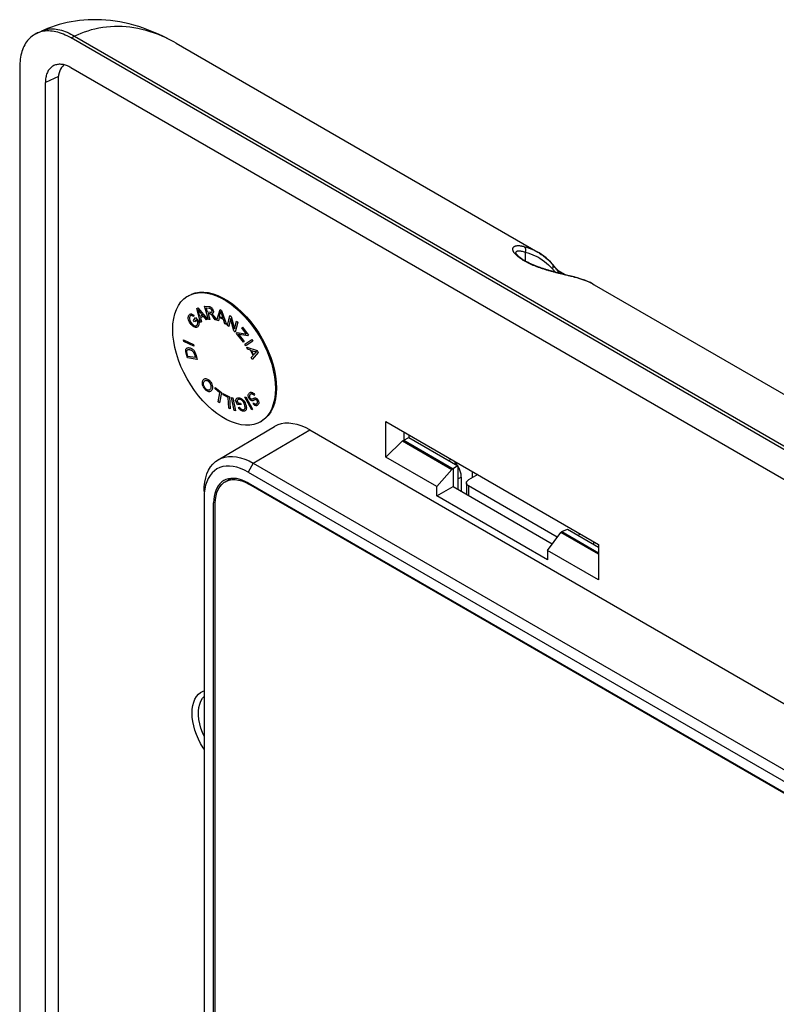
# Model space of a CAD drawing. Units: millimetres. Extents: x 104 to 208, y 40 to 178.
# Drawn here: x 104 to 130, y 144 to 178 of the extents above; entities that cross this region are included whole.
import ezdxf

# ---------------------------------------------------------------- set-up
doc = ezdxf.new("R2010")
doc.units = ezdxf.units.MM
doc.header["$LTSCALE"] = 16.335
doc.layers.get('0').update_dxf_attribs({"linetype": 'CONTINUOUS'})
doc.layers.add('IMPORT_IGES', color=7, linetype='CONTINUOUS')

msp = doc.modelspace()

# ---------------------------------------------------------------- linework, layer by layer
at = {"color": 7, "linetype": 'CONTINUOUS'}
for p, q in [((105.355, 176.04), (105.315, 175.991)), ((105.201, 175.566), (105.201, 100.165)), ((109.661, 168.127), (109.696, 168.148)), ((111.786, 167.23), (111.929, 167.043)), ((110.71, 162.495), (112.643, 163.638)), ((112.161, 163.797), (112.196, 163.817)), ((112.65, 163.643), (112.643, 163.638)), ((116.478, 162.584), (116.478, 163.809)), ((116.478, 163.809), (123.799, 159.582)), ((113.863, 163.523), (197.125, 115.448)), ((117.102, 163.449), (117.102, 163.163)), ((117.27, 163.352), (117.27, 163.26)), ((116.478, 162.584), (117.05, 163.139)), ((117.05, 163.139), (117.102, 163.163)), ((117.05, 163.139), (118.748, 162.158)), ((117.102, 163.163), (117.27, 163.26)), ((117.102, 163.163), (118.795, 162.186)), ((117.27, 163.26), (118.963, 162.282)), ((110.71, 162.495), (110.718, 162.499)), ((110.718, 162.499), (110.825, 162.55)), ((111.918, 162.38), (195.18, 114.306)), ((118.237, 161.569), (116.478, 162.584)), ((118.963, 162.282), (118.748, 162.158)), ((118.963, 162.282), (118.963, 161.476)), ((111.742, 162.072), (195.003, 113.998)), ((118.748, 162.158), (118.237, 161.569)), ((118.795, 162.186), (118.795, 161.573)), ((119.643, 161.981), (119.325, 161.798)), ((110.898, 161.778), (110.829, 161.729)), ((110.976, 161.814), (110.898, 161.778)), ((110.898, 161.778), (110.898, 161.778)), ((110.905, 161.709), (110.947, 161.735)), ((110.947, 161.735), (111.147, 161.851)), ((111.336, 161.843), (111.238, 161.852)), ((111.291, 161.81), (111.403, 161.795)), ((111.637, 161.718), (111.759, 161.655)), ((111.742, 161.695), (195.003, 113.62)), ((195.021, 113.581), (111.759, 161.655)), ((119.078, 161.9), (119.078, 161.41)), ((119.252, 161.696), (119.252, 161.309)), ((110.229, 161.344), (110.222, 161.195)), ((118.237, 161.251), (118.795, 161.573)), ((118.237, 161.251), (118.237, 161.569)), ((118.795, 161.573), (122.21, 159.601)), ((122.38, 159.83), (119.325, 161.594)), ((110.222, 161.195), (110.222, 103.838)), ((110.589, 161.029), (110.549, 161.006)), ((110.549, 103.649), (110.549, 161.006)), ((110.61, 103.635), (110.61, 160.992)), ((122.04, 159.055), (118.237, 161.251)), ((122.04, 159.373), (122.501, 159.992)), ((122.501, 159.992), (122.543, 160.022)), ((123.799, 159.242), (122.501, 159.992)), ((122.543, 160.022), (122.729, 160.108)), ((122.543, 160.022), (123.799, 159.296)), ((122.729, 160.108), (123.799, 159.49)), ((123.099, 159.894), (123.179, 159.94)), ((123.799, 159.582), (123.799, 158.357)), ((122.04, 159.373), (122.04, 159.055)), ((123.799, 158.357), (122.04, 159.373))]:
    msp.add_line(p, q, dxfattribs=at)
at = {"color": 250, "linetype": 'CONTINUOUS'}
for p, q in [((109.969, 167.701), (110.006, 167.718)), ((110.1, 167.219), (109.969, 167.701)), ((110.006, 167.718), (110.346, 167.328)), ((110.38, 167.325), (110.242, 167.775)), ((110.242, 167.775), (110.385, 167.763)), ((110.338, 167.569), (110.293, 167.718)), ((110.293, 167.718), (110.394, 167.709)), ((109.865, 167.464), (109.854, 167.421)), ((109.859, 167.282), (109.932, 167.389)), ((109.932, 167.389), (110.045, 167.25)), ((110.074, 167.428), (110.034, 167.569)), ((110.163, 167.468), (110.074, 167.428)), ((110.206, 167.429), (110.096, 167.381)), ((110.096, 167.381), (110.137, 167.235)), ((110.307, 167.31), (110.206, 167.429)), ((110.43, 167.561), (110.338, 167.569)), ((110.361, 167.521), (110.422, 167.321)), ((110.609, 167.306), (110.538, 167.403)), ((110.57, 167.428), (110.663, 167.301)), ((110.667, 167.301), (110.773, 167.658)), ((110.746, 167.387), (110.717, 167.277)), ((110.893, 167.316), (110.746, 167.387)), ((110.749, 167.421), (110.779, 167.527)), ((110.756, 167.426), (110.875, 167.368)), ((110.773, 167.658), (110.822, 167.634)), ((110.82, 167.51), (110.868, 167.364)), ((110.822, 167.634), (110.995, 167.143)), ((111.028, 167.114), (111.111, 167.46)), ((111.111, 167.46), (111.157, 167.42)), ((111.157, 167.42), (111.271, 166.995)), ((109.895, 167.238), (109.859, 167.282)), ((109.945, 167.312), (109.895, 167.238)), ((110.002, 167.242), (109.945, 167.312)), ((110.137, 167.235), (110.1, 167.219)), ((110.346, 167.328), (110.307, 167.31)), ((110.422, 167.321), (110.38, 167.325)), ((110.663, 167.301), (110.609, 167.306)), ((110.717, 167.277), (110.667, 167.301)), ((110.942, 167.169), (110.893, 167.316)), ((110.995, 167.143), (110.942, 167.169)), ((111.072, 167.077), (111.028, 167.114)), ((111.136, 167.349), (111.072, 167.077)), ((111.251, 166.924), (111.136, 167.349)), ((111.271, 166.995), (111.336, 167.267)), ((111.379, 167.23), (111.297, 166.884)), ((111.336, 167.267), (111.379, 167.23)), ((111.52, 167.031), (111.541, 167.059)), ((111.686, 166.818), (111.52, 167.031)), ((111.541, 167.059), (111.755, 166.786)), ((111.297, 166.884), (111.251, 166.924)), ((111.343, 166.841), (111.365, 166.87)), ((111.579, 166.54), (111.343, 166.841)), ((111.365, 166.87), (111.64, 166.828)), ((111.41, 166.811), (111.6, 166.568)), ((111.441, 166.805), (111.41, 166.811)), ((111.734, 166.758), (111.441, 166.805)), ((111.755, 166.786), (111.734, 166.758)), ((109.522, 166.56), (109.516, 166.616)), ((109.516, 166.616), (109.864, 166.462)), ((109.869, 166.406), (109.522, 166.56)), ((109.864, 166.462), (109.869, 166.406)), ((111.6, 166.568), (111.579, 166.54)), ((111.623, 166.47), (111.862, 166.628)), ((111.657, 166.414), (111.623, 166.47)), ((111.896, 166.572), (111.657, 166.414)), ((111.717, 166.299), (111.689, 166.362)), ((111.689, 166.362), (112.054, 166.253)), ((111.862, 166.628), (111.896, 166.572)), ((109.666, 166.051), (109.641, 166.146)), ((109.981, 165.948), (109.65, 166.002)), ((109.919, 166.01), (109.666, 166.051)), ((109.937, 166.111), (109.981, 165.948)), ((111.826, 166.269), (111.717, 166.299)), ((111.909, 166.082), (111.826, 166.269)), ((111.845, 166.011), (111.909, 166.082)), ((111.874, 165.943), (111.845, 166.011)), ((111.925, 166.103), (111.858, 166.255)), ((111.858, 166.255), (111.964, 166.224)), ((112.082, 166.189), (111.874, 165.943)), ((111.989, 166.172), (111.925, 166.103)), ((112.054, 166.253), (112.082, 166.189)), ((110.599, 164.935), (110.607, 164.978)), ((110.768, 164.801), (110.599, 164.935)), ((110.607, 164.978), (110.821, 164.807)), ((110.711, 164.484), (110.768, 164.801)), ((110.821, 164.807), (110.756, 164.447)), ((110.875, 164.722), (110.873, 164.771)), ((110.873, 164.771), (111.092, 164.662)), ((111.048, 164.636), (110.875, 164.722)), ((111.092, 164.662), (111.116, 164.244)), ((111.622, 164.647), (111.656, 164.663)), ((111.861, 164.213), (111.622, 164.647)), ((111.656, 164.663), (111.895, 164.23)), ((111.931, 164.768), (111.954, 164.742)), ((111.954, 164.742), (111.932, 164.71)), ((110.756, 164.447), (110.711, 164.484)), ((111.07, 164.267), (111.048, 164.636)), ((111.26, 164.192), (111.17, 164.633)), ((111.17, 164.633), (111.214, 164.621)), ((111.214, 164.621), (111.305, 164.18)), ((111.371, 164.382), (111.309, 164.549)), ((111.359, 164.521), (111.391, 164.438)), ((111.5, 164.39), (111.371, 164.382)), ((111.391, 164.438), (111.481, 164.443)), ((111.481, 164.443), (111.5, 164.39)), ((111.916, 164.417), (111.939, 164.449)), ((111.116, 164.244), (111.07, 164.267)), ((111.305, 164.18), (111.26, 164.192)), ((111.411, 164.288), (111.442, 164.305)), ((111.895, 164.23), (111.861, 164.213)), ((111.918, 162.38), (113.863, 163.523)), ((111.918, 162.38), (111.742, 162.072)), ((118.644, 162.466), (118.724, 162.512)), ((111.785, 161.67), (111.759, 161.655)), ((118.963, 161.833), (119.078, 161.9)), ((119.325, 161.594), (119.325, 161.267))]:
    msp.add_line(p, q, dxfattribs=at)
at = {"color": 7, "linetype": 'CONTINUOUS'}
for points in [[(105.315, 175.991), (105.281, 175.935), (105.252, 175.871), (105.229, 175.802), (105.214, 175.728), (105.204, 175.65), (105.201, 175.566)], [(105.401, 176.083), (105.399, 176.081), (105.355, 176.04)], [(109.143, 166.983), (109.152, 167.175), (109.176, 167.354), (109.215, 167.518), (109.27, 167.669), (109.341, 167.806), (109.424, 167.925), (109.521, 168.026), (109.631, 168.109), (109.661, 168.127)], [(109.661, 168.127), (109.751, 168.172), (109.882, 168.216), (110.023, 168.24), (110.171, 168.243), (110.326, 168.226), (110.488, 168.188), (110.653, 168.13), (110.819, 168.053), (110.988, 167.956), (111.155, 167.843), (111.319, 167.712), (111.481, 167.564), (111.637, 167.403), (111.786, 167.23)], [(109.788, 168.193), (109.92, 168.237), (110.063, 168.26), (110.212, 168.263), (110.368, 168.245), (110.53, 168.206), (110.695, 168.148), (110.862, 168.07), (111.031, 167.972), (111.198, 167.858), (111.362, 167.726), (111.525, 167.577), (111.68, 167.415), (111.829, 167.24)], [(111.829, 167.24), (111.972, 167.052), (112.104, 166.857), (112.225, 166.653), (112.336, 166.441), (112.433, 166.227), (112.517, 166.011), (112.587, 165.793), (112.642, 165.578), (112.681, 165.369), (112.705, 165.164), (112.714, 164.962)], [(111.929, 167.043), (112.061, 166.848), (112.183, 166.644), (112.295, 166.433), (112.393, 166.218)], [(112.161, 163.797), (112.07, 163.752), (111.94, 163.708), (111.799, 163.685), (111.651, 163.681), (111.495, 163.699), (111.333, 163.737), (111.169, 163.794), (111.002, 163.871), (110.834, 163.968), (110.667, 164.081), (110.502, 164.212), (110.34, 164.36), (110.184, 164.521), (110.035, 164.695), (109.893, 164.881), (109.761, 165.076), (109.639, 165.28), (109.527, 165.491), (109.428, 165.706), (109.343, 165.924), (109.272, 166.144), (109.216, 166.361), (109.176, 166.572), (109.152, 166.779), (109.143, 166.983)], [(112.393, 166.218), (112.478, 166), (112.55, 165.78), (112.606, 165.563), (112.646, 165.352), (112.67, 165.145), (112.679, 164.941)], [(112.714, 164.962), (112.705, 164.77), (112.681, 164.592), (112.642, 164.428), (112.587, 164.277), (112.517, 164.14), (112.433, 164.02), (112.336, 163.919), (112.225, 163.835), (112.196, 163.818)], [(112.679, 164.941), (112.67, 164.749), (112.646, 164.57), (112.606, 164.406), (112.551, 164.255), (112.481, 164.118), (112.397, 163.999), (112.3, 163.898)], [(112.3, 163.898), (112.19, 163.815), (112.161, 163.797)], [(113.863, 163.523), (113.714, 163.599), (113.567, 163.66), (113.423, 163.706), (113.28, 163.735), (113.139, 163.749), (113.005, 163.747), (112.88, 163.729), (112.762, 163.694), (112.65, 163.643)], [(110.221, 161.4), (110.227, 161.564), (110.246, 161.721), (110.278, 161.869), (110.322, 162.007), (110.38, 162.134), (110.449, 162.248), (110.529, 162.347), (110.619, 162.43), (110.71, 162.495)], [(111.479, 162.196), (111.351, 162.237), (111.224, 162.263), (111.099, 162.276), (110.981, 162.274), (110.87, 162.257), (110.765, 162.225), (110.667, 162.179)], [(110.825, 162.55), (110.942, 162.585), (111.066, 162.604)], [(111.066, 162.604), (111.199, 162.607), (111.338, 162.593), (111.48, 162.563), (111.625, 162.517), (111.772, 162.456), (111.918, 162.38)], [(118.948, 162.29), (118.945, 162.295), (118.924, 162.326), (118.901, 162.355), (118.878, 162.383), (118.853, 162.409), (118.828, 162.434), (118.802, 162.457)], [(110.667, 162.179), (110.578, 162.117), (110.499, 162.042), (110.429, 161.955), (110.367, 161.853), (110.316, 161.739)], [(111.742, 162.072), (111.609, 162.141), (111.479, 162.196)], [(119.078, 161.9), (119.077, 161.931), (119.074, 161.962), (119.069, 161.995), (119.062, 162.029), (119.053, 162.063), (119.043, 162.098), (119.03, 162.132), (119.016, 162.166), (119, 162.2), (118.983, 162.232), (118.965, 162.264), (118.963, 162.268)], [(110.316, 161.739), (110.275, 161.616), (110.246, 161.484), (110.229, 161.344)], [(110.829, 161.729), (110.767, 161.67), (110.712, 161.601), (110.664, 161.521), (110.624, 161.432), (110.592, 161.335)], [(110.61, 160.992), (110.617, 161.129), (110.636, 161.256), (110.667, 161.37), (110.71, 161.474), (110.765, 161.567), (110.83, 161.645), (110.905, 161.709)], [(110.947, 161.735), (110.991, 161.758), (111.083, 161.791), (111.184, 161.809), (111.291, 161.81)], [(111.238, 161.852), (111.145, 161.851), (111.058, 161.838), (110.976, 161.814)], [(111.742, 161.695), (111.638, 161.748), (111.536, 161.791), (111.436, 161.822), (111.336, 161.843)], [(111.403, 161.795), (111.518, 161.764), (111.637, 161.718)], [(119.252, 161.696), (119.253, 161.708), (119.261, 161.733), (119.275, 161.755), (119.297, 161.777), (119.325, 161.798)], [(119.325, 161.594), (119.297, 161.614), (119.275, 161.636), (119.261, 161.659), (119.253, 161.683), (119.252, 161.696)], [(110.592, 161.335), (110.569, 161.232), (110.555, 161.123), (110.549, 161.006)], [(110.221, 152.537), (110.187, 152.587), (110.103, 152.734), (110.028, 152.883), (109.964, 153.035), (109.909, 153.189), (109.867, 153.341), (109.836, 153.491), (109.818, 153.638), (109.811, 153.778), (109.818, 153.911), (109.836, 154.037), (109.867, 154.151), (109.909, 154.254), (109.964, 154.346), (110.028, 154.423), (110.103, 154.486), (110.187, 154.535), (110.221, 154.547)], [(110.221, 152.981), (110.168, 153.105), (110.114, 153.258), (110.074, 153.411), (110.046, 153.56), (110.032, 153.704), (110.032, 153.841), (110.046, 153.97), (110.073, 154.087), (110.114, 154.193), (110.167, 154.285), (110.221, 154.347)]]:
    msp.add_lwpolyline(points, dxfattribs=at)
at = {"color": 250, "linetype": 'CONTINUOUS'}
for points in [[(110.385, 167.763), (110.405, 167.763), (110.425, 167.758), (110.445, 167.75), (110.465, 167.737), (110.484, 167.721), (110.501, 167.702), (110.515, 167.681), (110.527, 167.657), (110.537, 167.631)], [(110.394, 167.709), (110.407, 167.708), (110.419, 167.705), (110.431, 167.7), (110.443, 167.692), (110.454, 167.683), (110.464, 167.672), (110.473, 167.66), (110.48, 167.646), (110.486, 167.63)], [(109.777, 167.15), (109.746, 167.191), (109.721, 167.232), (109.702, 167.273), (109.688, 167.313), (109.68, 167.352), (109.678, 167.387), (109.681, 167.419), (109.69, 167.447), (109.704, 167.472)], [(109.704, 167.472), (109.717, 167.488), (109.732, 167.5), (109.748, 167.508), (109.765, 167.511), (109.784, 167.51), (109.804, 167.505), (109.823, 167.496), (109.844, 167.482), (109.865, 167.464)], [(109.739, 167.429), (109.731, 167.416), (109.725, 167.401), (109.721, 167.385), (109.719, 167.368), (109.72, 167.35), (109.723, 167.331), (109.727, 167.312), (109.734, 167.292), (109.743, 167.272)], [(109.854, 167.421), (109.839, 167.434), (109.825, 167.444), (109.81, 167.451), (109.796, 167.455), (109.783, 167.456), (109.77, 167.454), (109.759, 167.449), (109.748, 167.441), (109.739, 167.429)], [(110.034, 167.569), (110.032, 167.579), (110.029, 167.589), (110.025, 167.599), (110.022, 167.609), (110.019, 167.619), (110.015, 167.629), (110.012, 167.639), (110.008, 167.649), (110.004, 167.659)], [(110.004, 167.659), (110.011, 167.65), (110.018, 167.641), (110.026, 167.632), (110.033, 167.622), (110.041, 167.613), (110.048, 167.604), (110.056, 167.595), (110.063, 167.586), (110.163, 167.468)], [(110.435, 167.513), (110.432, 167.514), (110.429, 167.514), (110.427, 167.515), (110.424, 167.515), (110.421, 167.516), (110.419, 167.516), (110.416, 167.517), (110.413, 167.517), (110.361, 167.521)], [(110.486, 167.63), (110.489, 167.614), (110.49, 167.599), (110.489, 167.587), (110.484, 167.577), (110.476, 167.569), (110.467, 167.563), (110.456, 167.56), (110.444, 167.56), (110.43, 167.561)], [(110.538, 167.403), (110.527, 167.419), (110.515, 167.434), (110.504, 167.448), (110.493, 167.463), (110.482, 167.476), (110.47, 167.488), (110.459, 167.498), (110.447, 167.506), (110.435, 167.513)], [(110.537, 167.631), (110.542, 167.609), (110.544, 167.589), (110.544, 167.572), (110.54, 167.556), (110.534, 167.542), (110.525, 167.532), (110.513, 167.524), (110.5, 167.518), (110.484, 167.516)], [(110.484, 167.516), (110.487, 167.513), (110.491, 167.511), (110.495, 167.509), (110.498, 167.506), (110.502, 167.503), (110.506, 167.5), (110.509, 167.498), (110.513, 167.494), (110.516, 167.491)], [(110.516, 167.491), (110.522, 167.485), (110.528, 167.479), (110.534, 167.472), (110.54, 167.465), (110.546, 167.458), (110.552, 167.451), (110.558, 167.444), (110.564, 167.436), (110.57, 167.428)], [(110.779, 167.527), (110.781, 167.534), (110.783, 167.542), (110.785, 167.549), (110.786, 167.557), (110.788, 167.565), (110.789, 167.573), (110.79, 167.581), (110.792, 167.59), (110.792, 167.598)], [(110.792, 167.598), (110.796, 167.587), (110.799, 167.576), (110.802, 167.565), (110.805, 167.554), (110.809, 167.543), (110.812, 167.532), (110.816, 167.521), (110.82, 167.51)], [(109.743, 167.272), (109.748, 167.262), (109.754, 167.252), (109.76, 167.242), (109.765, 167.233), (109.772, 167.223), (109.778, 167.214), (109.784, 167.205), (109.791, 167.196), (109.798, 167.187)], [(110.021, 167.087), (110.003, 167.065), (109.982, 167.051), (109.958, 167.043), (109.931, 167.043), (109.902, 167.05), (109.871, 167.064), (109.841, 167.085), (109.809, 167.114), (109.777, 167.15)], [(109.798, 167.187), (109.816, 167.166), (109.834, 167.147), (109.852, 167.131), (109.87, 167.118), (109.888, 167.107), (109.905, 167.1), (109.921, 167.098), (109.937, 167.099), (109.95, 167.102), (109.963, 167.109), (109.974, 167.118), (109.984, 167.13)], [(109.984, 167.13), (109.989, 167.14), (109.994, 167.151), (109.998, 167.163), (110.001, 167.175), (110.003, 167.189), (110.004, 167.202), (110.004, 167.215), (110.003, 167.229), (110.002, 167.242)], [(110.045, 167.25), (110.047, 167.229), (110.048, 167.208), (110.048, 167.188), (110.047, 167.168), (110.045, 167.149), (110.041, 167.132), (110.036, 167.116), (110.029, 167.101), (110.021, 167.087)], [(111.64, 166.828), (111.646, 166.827), (111.652, 166.826), (111.657, 166.825), (111.663, 166.824), (111.669, 166.823), (111.675, 166.821), (111.681, 166.82), (111.686, 166.818)], [(109.598, 166.299), (109.606, 166.313), (109.615, 166.325), (109.626, 166.335), (109.639, 166.342), (109.653, 166.347), (109.667, 166.35), (109.682, 166.351), (109.698, 166.35), (109.715, 166.348)], [(109.715, 166.348), (109.741, 166.342), (109.766, 166.334), (109.79, 166.322), (109.813, 166.308), (109.836, 166.291), (109.857, 166.271), (109.876, 166.248), (109.893, 166.222), (109.908, 166.196), (109.92, 166.169), (109.93, 166.14), (109.937, 166.111)], [(109.592, 166.236), (109.591, 166.245), (109.591, 166.253), (109.591, 166.26), (109.592, 166.267), (109.592, 166.274), (109.593, 166.281), (109.595, 166.287), (109.596, 166.293), (109.598, 166.299)], [(109.65, 166.002), (109.606, 166.166), (109.604, 166.175), (109.602, 166.184), (109.6, 166.193), (109.598, 166.202), (109.596, 166.211), (109.594, 166.22), (109.593, 166.228), (109.592, 166.236)], [(109.627, 166.222), (109.629, 166.238), (109.634, 166.251), (109.641, 166.263), (109.65, 166.272), (109.662, 166.279), (109.675, 166.283), (109.689, 166.286), (109.705, 166.285), (109.723, 166.282)], [(109.641, 166.146), (109.638, 166.155), (109.636, 166.164), (109.634, 166.173), (109.632, 166.181), (109.631, 166.19), (109.629, 166.198), (109.628, 166.206), (109.627, 166.214), (109.627, 166.222)], [(109.723, 166.282), (109.737, 166.28), (109.751, 166.277), (109.764, 166.272), (109.778, 166.266), (109.791, 166.26), (109.804, 166.252), (109.817, 166.243), (109.829, 166.232), (109.841, 166.221)], [(109.841, 166.221), (109.849, 166.21), (109.856, 166.199), (109.863, 166.187), (109.87, 166.175), (109.875, 166.162), (109.881, 166.148), (109.885, 166.135), (109.889, 166.121), (109.919, 166.01)], [(111.964, 166.224), (111.971, 166.222), (111.979, 166.22), (111.986, 166.218), (111.994, 166.217), (112.001, 166.215), (112.008, 166.214), (112.016, 166.213), (112.023, 166.212), (112.03, 166.211)], [(112.03, 166.211), (112.025, 166.207), (112.019, 166.202), (112.014, 166.198), (112.009, 166.193), (112.004, 166.188), (111.999, 166.183), (111.994, 166.178), (111.989, 166.172)], [(110.253, 164.928), (110.226, 164.964), (110.204, 165.001), (110.187, 165.037), (110.174, 165.075), (110.167, 165.113), (110.165, 165.149), (110.168, 165.181), (110.177, 165.212), (110.192, 165.24)], [(110.192, 165.24), (110.211, 165.263), (110.232, 165.279), (110.255, 165.288), (110.282, 165.289), (110.31, 165.283), (110.339, 165.271), (110.367, 165.253), (110.396, 165.228), (110.424, 165.197)], [(110.264, 164.954), (110.243, 164.984), (110.227, 165.013), (110.215, 165.041), (110.207, 165.07), (110.204, 165.097), (110.204, 165.123), (110.208, 165.146), (110.216, 165.166), (110.226, 165.185)], [(110.226, 165.185), (110.238, 165.202), (110.253, 165.215), (110.269, 165.223), (110.288, 165.227), (110.308, 165.226), (110.33, 165.219), (110.352, 165.206), (110.375, 165.188), (110.399, 165.163)], [(110.399, 165.163), (110.418, 165.137), (110.434, 165.11), (110.446, 165.083), (110.455, 165.056), (110.459, 165.028), (110.46, 165.002), (110.457, 164.978), (110.45, 164.956), (110.439, 164.936)], [(110.424, 165.197), (110.451, 165.161), (110.473, 165.125), (110.49, 165.089), (110.502, 165.052), (110.51, 165.014), (110.512, 164.979), (110.509, 164.947), (110.501, 164.917), (110.488, 164.889)], [(110.488, 164.889), (110.475, 164.871), (110.46, 164.856), (110.444, 164.845), (110.426, 164.838), (110.407, 164.835), (110.386, 164.836), (110.365, 164.842), (110.342, 164.852), (110.319, 164.865), (110.297, 164.882), (110.275, 164.903), (110.253, 164.928)], [(110.439, 164.936), (110.426, 164.916), (110.411, 164.901), (110.394, 164.892), (110.375, 164.889), (110.353, 164.891), (110.331, 164.898), (110.309, 164.911), (110.287, 164.93), (110.264, 164.954)], [(111.785, 164.583), (111.769, 164.609), (111.757, 164.635), (111.748, 164.66), (111.744, 164.684), (111.743, 164.708), (111.745, 164.73), (111.751, 164.749), (111.76, 164.767), (111.771, 164.783)], [(111.771, 164.783), (111.787, 164.799), (111.804, 164.81), (111.822, 164.816), (111.843, 164.817), (111.865, 164.813), (111.887, 164.803), (111.909, 164.788), (111.931, 164.768)], [(111.807, 164.737), (111.799, 164.727), (111.793, 164.716), (111.788, 164.704), (111.785, 164.691), (111.785, 164.676), (111.786, 164.661), (111.791, 164.646)], [(111.791, 164.646), (111.797, 164.631), (111.807, 164.615)], [(111.932, 164.71), (111.921, 164.723), (111.91, 164.734), (111.899, 164.743), (111.887, 164.75), (111.876, 164.756), (111.865, 164.759), (111.854, 164.76), (111.843, 164.759), (111.834, 164.756), (111.824, 164.751), (111.815, 164.745), (111.807, 164.737)], [(111.309, 164.549), (111.316, 164.563), (111.324, 164.577), (111.333, 164.588), (111.343, 164.599), (111.354, 164.608), (111.366, 164.616), (111.379, 164.621), (111.393, 164.625), (111.409, 164.627)], [(111.431, 164.574), (111.42, 164.572), (111.409, 164.569), (111.4, 164.565), (111.391, 164.56), (111.383, 164.554), (111.376, 164.546), (111.37, 164.539), (111.364, 164.53), (111.359, 164.521)], [(111.409, 164.627), (111.44, 164.625), (111.471, 164.618), (111.501, 164.604), (111.531, 164.583), (111.561, 164.556), (111.588, 164.524), (111.612, 164.489), (111.633, 164.45), (111.651, 164.406)], [(111.611, 164.4), (111.6, 164.427), (111.588, 164.452), (111.575, 164.475), (111.561, 164.497), (111.546, 164.516), (111.53, 164.533), (111.513, 164.546), (111.496, 164.557), (111.479, 164.565), (111.463, 164.57), (111.447, 164.573), (111.431, 164.574)], [(111.567, 164.213), (111.582, 164.215), (111.596, 164.219), (111.607, 164.226), (111.616, 164.235), (111.624, 164.246), (111.629, 164.259), (111.633, 164.273), (111.634, 164.29), (111.633, 164.309)], [(111.651, 164.406), (111.666, 164.359), (111.675, 164.316), (111.679, 164.278), (111.676, 164.244), (111.667, 164.215), (111.654, 164.192), (111.636, 164.176), (111.614, 164.166), (111.586, 164.162)], [(111.633, 164.309), (111.632, 164.319), (111.631, 164.329), (111.629, 164.339), (111.626, 164.349), (111.624, 164.359), (111.621, 164.369), (111.618, 164.38), (111.614, 164.39), (111.611, 164.4)], [(111.889, 164.524), (111.877, 164.523), (111.865, 164.524), (111.853, 164.527), (111.841, 164.532), (111.829, 164.539), (111.817, 164.548), (111.806, 164.558), (111.795, 164.57), (111.785, 164.583)], [(111.807, 164.615), (111.813, 164.607), (111.82, 164.6), (111.827, 164.594), (111.835, 164.59), (111.842, 164.586), (111.85, 164.584), (111.857, 164.583), (111.864, 164.584), (111.871, 164.585)], [(111.871, 164.585), (111.884, 164.59), (111.896, 164.595), (111.908, 164.599), (111.92, 164.604), (111.931, 164.61), (111.942, 164.614), (111.954, 164.618), (111.965, 164.62), (111.977, 164.622)], [(112.011, 164.562), (112.004, 164.563), (111.996, 164.563), (111.988, 164.561), (111.981, 164.559), (111.973, 164.557), (111.966, 164.554), (111.958, 164.55), (111.95, 164.546), (111.943, 164.543), (111.934, 164.539), (111.926, 164.535), (111.918, 164.532), (111.908, 164.529), (111.899, 164.526), (111.889, 164.524)], [(112.077, 164.381), (112.063, 164.367), (112.048, 164.358), (112.031, 164.353), (112.013, 164.352), (111.993, 164.356), (111.974, 164.364), (111.955, 164.377), (111.936, 164.395), (111.916, 164.417)], [(111.939, 164.449), (111.951, 164.434), (111.964, 164.423), (111.976, 164.415), (111.989, 164.409), (112.001, 164.407), (112.013, 164.407), (112.024, 164.41), (112.034, 164.417), (112.042, 164.426)], [(111.977, 164.622), (111.987, 164.622), (111.997, 164.621), (112.007, 164.617), (112.018, 164.612), (112.029, 164.606), (112.039, 164.598), (112.049, 164.589), (112.058, 164.579), (112.067, 164.567)], [(112.045, 164.536), (112.041, 164.54), (112.038, 164.544), (112.034, 164.548), (112.031, 164.551), (112.027, 164.554), (112.023, 164.557), (112.019, 164.559), (112.015, 164.561), (112.011, 164.562)], [(112.042, 164.426), (112.05, 164.435), (112.057, 164.445), (112.061, 164.456), (112.063, 164.468), (112.064, 164.482), (112.063, 164.495), (112.059, 164.509), (112.053, 164.522), (112.045, 164.536)], [(112.067, 164.567), (112.082, 164.543), (112.094, 164.519), (112.101, 164.496), (112.105, 164.473), (112.106, 164.451), (112.103, 164.43), (112.097, 164.412), (112.089, 164.396), (112.077, 164.381)], [(111.586, 164.162), (111.564, 164.163), (111.543, 164.166), (111.522, 164.174), (111.501, 164.185), (111.48, 164.2), (111.461, 164.217), (111.443, 164.238), (111.426, 164.261), (111.411, 164.288)], [(111.442, 164.305), (111.453, 164.286), (111.465, 164.269), (111.477, 164.254), (111.491, 164.241), (111.506, 164.23), (111.521, 164.222), (111.536, 164.217), (111.551, 164.214), (111.567, 164.213)]]:
    msp.add_lwpolyline(points, dxfattribs=at)
at = {"layer": 'IMPORT_IGES', "color": 7, "linetype": 'CONTINUOUS'}
for p, q in [((104.459, 177.165), (104.623, 177.242)), ((204.639, 119.846), (105.642, 177.006)), ((109.265, 176.823), (121.711, 169.637)), ((103.875, 175.986), (103.875, 100.46)), ((105.64, 175.986), (204.64, 118.825)), ((104.759, 99.948), (104.759, 175.477)), ((121.276, 169.638), (121.281, 169.331)), ((122.341, 168.939), (122.307, 168.948)), ((122.373, 168.93), (122.341, 168.939)), ((122.404, 168.922), (122.373, 168.93)), ((122.403, 168.996), (122.38, 169.024)), ((122.414, 168.993), (122.383, 169.03)), ((122.405, 168.996), (122.403, 168.996)), ((122.435, 168.914), (122.404, 168.922)), ((122.414, 168.994), (122.641, 168.862)), ((122.465, 168.907), (122.435, 168.914)), ((122.494, 168.899), (122.465, 168.907)), ((122.537, 168.888), (122.494, 168.899)), ((122.578, 168.878), (122.537, 168.888)), ((122.739, 168.838), (122.578, 168.878)), ((122.804, 168.822), (122.739, 168.838)), ((122.856, 168.809), (122.804, 168.822)), ((122.903, 168.796), (122.856, 168.809)), ((122.937, 168.782), (122.885, 168.795)), ((122.957, 168.783), (122.903, 168.796)), ((122.984, 168.77), (122.937, 168.782)), ((123.013, 168.768), (122.957, 168.783)), ((123.027, 168.759), (122.984, 168.77)), ((123.074, 168.751), (123.013, 168.768)), ((123.067, 168.749), (123.027, 168.759)), ((123.137, 168.731), (123.067, 168.749)), ((123.116, 168.74), (123.074, 168.751)), ((123.114, 168.74), (123.116, 168.74)), ((123.651, 168.517), (192.421, 128.81)), ((119.467, 161.879), (119.467, 162.083)), ((123.639, 159.582), (123.639, 159.675))]:
    msp.add_line(p, q, dxfattribs=at)
at = {"layer": 'IMPORT_IGES', "color": 250, "linetype": 'CONTINUOUS'}
for p, q in [((104.623, 177.242), (104.623, 177.242)), ((105.642, 177.006), (105.765, 177.064)), ((105.765, 177.064), (204.752, 119.91)), ((105.208, 175.679), (104.759, 175.477)), ((122.486, 168.901), (122.405, 168.948)), ((122.63, 168.865), (122.412, 168.991))]:
    msp.add_line(p, q, dxfattribs=at)
at = {"layer": 'IMPORT_IGES', "color": 7, "linetype": 'CONTINUOUS'}
for points in [[(109.265, 176.823), (109.177, 176.873), (109.002, 176.968), (108.828, 177.055), (108.655, 177.136), (108.483, 177.21), (108.312, 177.278), (108.143, 177.34), (107.974, 177.395), (107.808, 177.444), (107.643, 177.487), (107.479, 177.525), (107.318, 177.557), (107.157, 177.583), (106.999, 177.604), (106.842, 177.619), (106.687, 177.629), (106.534, 177.635), (106.382, 177.635), (106.232, 177.63), (106.084, 177.621), (105.938, 177.607), (105.794, 177.588), (105.651, 177.565), (105.511, 177.537), (105.372, 177.505), (105.235, 177.468), (105.101, 177.428), (104.968, 177.383), (104.837, 177.333), (104.709, 177.28), (104.623, 177.242)], [(105.642, 177.005), (105.576, 177.042), (105.51, 177.076), (105.444, 177.107), (105.378, 177.135), (105.313, 177.16), (105.248, 177.182), (105.184, 177.201), (105.12, 177.216), (105.058, 177.229), (104.996, 177.238), (104.934, 177.244), (104.874, 177.247), (104.815, 177.247), (104.757, 177.243), (104.701, 177.237), (104.646, 177.227), (104.592, 177.214), (104.539, 177.198), (104.488, 177.178), (104.459, 177.165)], [(104.459, 177.165), (104.439, 177.156), (104.391, 177.13), (104.346, 177.102), (104.302, 177.071), (104.26, 177.036), (104.219, 176.999), (104.181, 176.959), (104.145, 176.916), (104.111, 176.87), (104.079, 176.822), (104.049, 176.771), (104.022, 176.717), (103.997, 176.661), (103.974, 176.603), (103.953, 176.543), (103.935, 176.48), (103.919, 176.415), (103.906, 176.348), (103.895, 176.279), (103.886, 176.208), (103.88, 176.136), (103.876, 176.062), (103.875, 175.986)], [(105.078, 176.067), (105.049, 176.055), (105.021, 176.04), (104.994, 176.023), (104.969, 176.004), (104.944, 175.983), (104.921, 175.961), (104.899, 175.936), (104.879, 175.909), (104.861, 175.882), (104.844, 175.852), (104.828, 175.821), (104.814, 175.789), (104.802, 175.755), (104.791, 175.719), (104.781, 175.682), (104.773, 175.643), (104.767, 175.604), (104.763, 175.563), (104.76, 175.521), (104.759, 175.477)], [(105.64, 175.986), (105.602, 176.007), (105.564, 176.025), (105.526, 176.042), (105.489, 176.057), (105.452, 176.069), (105.415, 176.08), (105.378, 176.088), (105.342, 176.094), (105.307, 176.098), (105.273, 176.1), (105.239, 176.1), (105.205, 176.098), (105.172, 176.094), (105.14, 176.087), (105.109, 176.078), (105.078, 176.067)], [(120.941, 169.563), (120.931, 169.574), (120.922, 169.585), (120.913, 169.596), (120.905, 169.607), (120.897, 169.618), (120.89, 169.629), (120.884, 169.639), (120.878, 169.65), (120.872, 169.66), (120.867, 169.671), (120.863, 169.681), (120.859, 169.691), (120.856, 169.7), (120.854, 169.71), (120.852, 169.719), (120.851, 169.729), (120.85, 169.737), (120.85, 169.746), (120.85, 169.755), (120.851, 169.763), (120.853, 169.771), (120.856, 169.778), (120.859, 169.786), (120.862, 169.793), (120.866, 169.8), (120.871, 169.806), (120.877, 169.813), (120.883, 169.819), (120.89, 169.824), (120.897, 169.83), (120.906, 169.835), (120.914, 169.839), (120.924, 169.844), (120.934, 169.847), (120.945, 169.851), (120.957, 169.854), (120.969, 169.856), (120.982, 169.859), (120.995, 169.86), (121.009, 169.861), (121.023, 169.862), (121.038, 169.862), (121.053, 169.862), (121.069, 169.861), (121.084, 169.86), (121.1, 169.858), (121.116, 169.856), (121.132, 169.854), (121.148, 169.851), (121.165, 169.848), (121.181, 169.844), (121.197, 169.841), (121.213, 169.837), (121.229, 169.832)], [(121.229, 169.832), (121.237, 169.827), (121.244, 169.822), (121.251, 169.816), (121.258, 169.809), (121.264, 169.801), (121.269, 169.793), (121.274, 169.784), (121.279, 169.775), (121.283, 169.766), (121.286, 169.756), (121.288, 169.745), (121.29, 169.735), (121.291, 169.724), (121.292, 169.713), (121.291, 169.702), (121.29, 169.691), (121.289, 169.68), (121.287, 169.669), (121.284, 169.659), (121.28, 169.648), (121.276, 169.638)], [(121.229, 169.832), (121.321, 169.806), (121.412, 169.776), (121.5, 169.742), (121.586, 169.703), (121.67, 169.66), (121.711, 169.637)], [(120.962, 169.541), (120.951, 169.552), (120.941, 169.563)], [(120.954, 169.608), (120.954, 169.609), (120.954, 169.609), (120.954, 169.609), (120.954, 169.608)], [(122.307, 168.948), (122.273, 168.957), (122.256, 168.962), (122.238, 168.966), (122.22, 168.972), (122.201, 168.977), (122.182, 168.982), (122.162, 168.988), (122.142, 168.993), (122.121, 168.999), (122.1, 169.006), (122.079, 169.012), (122.057, 169.018), (122.034, 169.025), (122.011, 169.032), (121.988, 169.04), (121.964, 169.047), (121.94, 169.055), (121.915, 169.063), (121.89, 169.071), (121.865, 169.079), (121.84, 169.088), (121.814, 169.097), (121.789, 169.106), (121.763, 169.115), (121.737, 169.124), (121.71, 169.134), (121.684, 169.144), (121.657, 169.154), (121.63, 169.165), (121.603, 169.176), (121.576, 169.187), (121.549, 169.199), (121.521, 169.211), (121.494, 169.223), (121.466, 169.235), (121.438, 169.248), (121.411, 169.262), (121.383, 169.275), (121.356, 169.289), (121.329, 169.304), (121.302, 169.319), (121.275, 169.334), (121.249, 169.349), (121.222, 169.365), (121.197, 169.382), (121.171, 169.399), (121.147, 169.416), (121.123, 169.433), (121.1, 169.45), (121.078, 169.468), (121.057, 169.486), (121.038, 169.503), (121.021, 169.519), (121.007, 169.534), (120.995, 169.547), (120.985, 169.56), (120.976, 169.571), (120.969, 169.581), (120.963, 169.59), (120.959, 169.597), (120.956, 169.603), (120.954, 169.607), (120.954, 169.608)], [(122.677, 168.847), (122.553, 168.877), (122.522, 168.885), (122.492, 168.892), (122.462, 168.9), (122.432, 168.907), (122.403, 168.914), (122.374, 168.922), (122.346, 168.929), (122.317, 168.936), (122.29, 168.943), (122.262, 168.951), (122.234, 168.958), (122.207, 168.966), (122.179, 168.973), (122.152, 168.981), (122.124, 168.989), (122.096, 168.997), (122.068, 169.005), (122.039, 169.013), (122.011, 169.022), (121.983, 169.03), (121.955, 169.039), (121.927, 169.048), (121.899, 169.057), (121.871, 169.066), (121.843, 169.075), (121.816, 169.085), (121.788, 169.094), (121.761, 169.103), (121.734, 169.113), (121.708, 169.123), (121.682, 169.132), (121.656, 169.142), (121.63, 169.152), (121.605, 169.162), (121.58, 169.172), (121.556, 169.182), (121.532, 169.192), (121.508, 169.202), (121.484, 169.213), (121.461, 169.223), (121.438, 169.233), (121.416, 169.244), (121.393, 169.255), (121.371, 169.265), (121.35, 169.276), (121.328, 169.287), (121.307, 169.298), (121.286, 169.31), (121.266, 169.321), (121.246, 169.332), (121.226, 169.344), (121.207, 169.355), (121.188, 169.367), (121.169, 169.379), (121.151, 169.39), (121.133, 169.402), (121.116, 169.414), (121.1, 169.425), (121.084, 169.437), (121.068, 169.449), (121.053, 169.46), (121.038, 169.472), (121.024, 169.484), (121.011, 169.495), (120.998, 169.507), (120.985, 169.518), (120.973, 169.529), (120.962, 169.541)], [(121.276, 169.638), (121.366, 169.613), (121.454, 169.583), (121.54, 169.55), (121.624, 169.512), (121.706, 169.47), (121.785, 169.424), (121.863, 169.374), (121.938, 169.32), (122.01, 169.262), (122.08, 169.2), (122.148, 169.134), (122.213, 169.064)], [(122.213, 169.226), (122.145, 169.299), (122.072, 169.37), (121.996, 169.437), (121.918, 169.5), (121.837, 169.558), (121.753, 169.612), (121.711, 169.637)], [(121.752, 169.613), (121.831, 169.561), (121.908, 169.506), (121.983, 169.446), (122.055, 169.382), (122.124, 169.315), (122.191, 169.243)], [(122.383, 169.03), (122.359, 169.058), (122.336, 169.086), (122.312, 169.113), (122.288, 169.141), (122.264, 169.168), (122.24, 169.196), (122.216, 169.223)], [(122.38, 169.024), (122.357, 169.052), (122.333, 169.08), (122.31, 169.107), (122.286, 169.135), (122.263, 169.162), (122.239, 169.189)], [(122.405, 168.948), (122.402, 168.942), (122.398, 168.936), (122.394, 168.931), (122.389, 168.926)], [(122.411, 168.995), (122.411, 168.995), (122.409, 168.996), (122.407, 168.996), (122.405, 168.996)], [(122.405, 168.948), (122.406, 168.951), (122.408, 168.955), (122.409, 168.958), (122.41, 168.961), (122.412, 168.964), (122.413, 168.967), (122.414, 168.97), (122.414, 168.973), (122.415, 168.976), (122.416, 168.978), (122.416, 168.981), (122.416, 168.983), (122.416, 168.985), (122.416, 168.987), (122.416, 168.989), (122.415, 168.991), (122.414, 168.992), (122.414, 168.993)], [(122.414, 168.993), (122.413, 168.994), (122.412, 168.995), (122.411, 168.995)], [(122.885, 168.795), (122.858, 168.802), (122.83, 168.809), (122.801, 168.817), (122.77, 168.824), (122.74, 168.832), (122.677, 168.847)], [(123.112, 168.741), (123.113, 168.741), (123.114, 168.74)], [(123.114, 168.74), (123.218, 168.709), (123.319, 168.674), (123.418, 168.634), (123.514, 168.59), (123.608, 168.541), (123.651, 168.517)], [(123.116, 168.74), (123.121, 168.738), (123.129, 168.735), (123.137, 168.731)], [(123.609, 168.54), (123.519, 168.587), (123.427, 168.629), (123.333, 168.667), (123.236, 168.701), (123.137, 168.731)]]:
    msp.add_lwpolyline(points, dxfattribs=at)
at = {"layer": 'IMPORT_IGES', "color": 250, "linetype": 'CONTINUOUS'}
for points in [[(104.623, 177.242), (104.632, 177.246), (104.682, 177.266), (104.733, 177.283), (104.786, 177.297), (104.841, 177.308), (104.897, 177.316), (104.954, 177.32), (105.012, 177.32), (105.071, 177.318), (105.13, 177.312), (105.19, 177.302), (105.252, 177.289), (105.316, 177.273), (105.38, 177.253), (105.444, 177.229), (105.51, 177.202), (105.575, 177.172), (105.639, 177.139), (105.702, 177.103), (105.765, 177.064)], [(109.265, 176.823), (109.18, 176.871), (109.048, 176.941), (108.916, 177.006), (108.784, 177.066), (108.651, 177.121), (108.515, 177.173), (108.372, 177.221), (108.226, 177.265), (108.082, 177.302), (107.941, 177.332), (107.803, 177.357), (107.667, 177.376), (107.535, 177.39), (107.405, 177.398), (107.274, 177.402), (107.139, 177.401), (107.002, 177.394), (106.867, 177.382), (106.732, 177.364), (106.597, 177.341), (106.466, 177.313), (106.34, 177.281), (106.218, 177.245), (106.099, 177.205), (105.984, 177.161), (105.873, 177.114), (105.765, 177.064)], [(120.954, 169.61), (120.954, 169.618), (120.957, 169.63)], [(120.957, 169.63), (120.961, 169.641), (120.967, 169.651), (120.976, 169.659), (120.987, 169.667), (120.999, 169.673), (121.014, 169.678), (121.031, 169.681), (121.049, 169.683), (121.069, 169.684), (121.091, 169.683), (121.116, 169.68), (121.143, 169.676), (121.172, 169.67), (121.204, 169.661), (121.239, 169.651), (121.276, 169.638)], [(122.216, 169.223), (122.213, 169.226), (122.206, 169.232), (122.199, 169.238), (122.191, 169.243)], [(122.213, 169.064), (122.219, 169.073), (122.225, 169.083), (122.229, 169.092), (122.233, 169.102), (122.236, 169.111), (122.239, 169.121), (122.241, 169.13), (122.242, 169.14), (122.242, 169.15), (122.242, 169.159), (122.241, 169.169), (122.239, 169.178), (122.237, 169.187), (122.233, 169.195), (122.229, 169.204), (122.225, 169.212), (122.219, 169.219), (122.216, 169.223)], [(122.213, 169.064), (122.229, 169.046), (122.246, 169.028), (122.261, 169.01), (122.277, 168.992), (122.293, 168.973), (122.309, 168.955), (122.318, 168.945)]]:
    msp.add_lwpolyline(points, dxfattribs=at)

doc.saveas('drawing.dxf')
